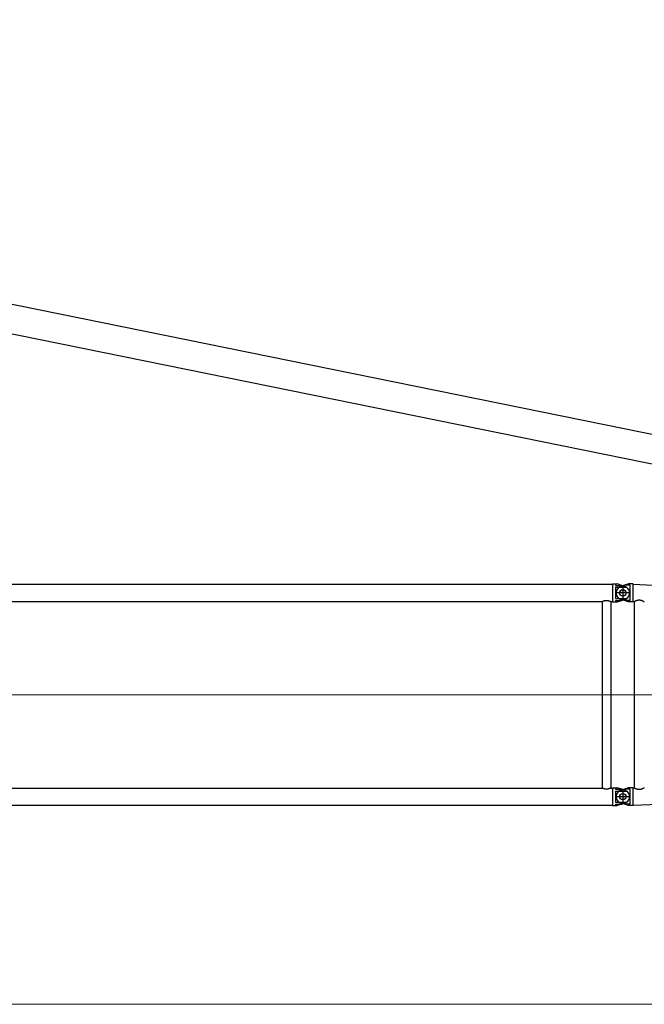
# Model space of a CAD drawing. Units: millimetres. Extents: x 0 to 998506, y 0 to 511525.
# Drawn here: x 180411 to 186846, y 99013 to 109161 of the extents above; entities that cross this region are included whole.
import ezdxf

# ---------------------------------------------------------------- set-up
doc = ezdxf.new("R2010")
doc.units = ezdxf.units.MM
doc.layers.add('_0', color=7, linetype='Continuous')

# ---------------------------------------------------------------- blocks, each defined once
blk = doc.blocks.new('LR-1350 S-102')
at = {"layer": '_0', "color": 0, "linetype": 'ByBlock', "lineweight": -2}
for p, q in [((155422.2482081243, -252553.7883786521), (167208.2482081243, -252553.7883786521)), ((167208.2482081243, -252550.1883786521), (167240.2482081243, -252550.1883786521)), ((167208.2482081243, -252550.1883786521), (167208.2482081243, -252553.7883786521)), ((167208.2482081243, -252553.7883786521), (167208.2482081243, -252731.5883786521)), ((167240.2482081243, -252550.1937842154), (167255.2652292417, -252550.1937842154)), ((167240.2482081243, -252550.1937842154), (167240.2482081243, -252566.1883786521)), ((167240.2482081243, -252566.1883786521), (167305.6292433953, -252566.1883786521)), ((167305.6292433953, -252566.1883786521), (167255.2652292417, -252550.1937842154)), ((167305.6946348986, -252573.3433771118), (167280.7442048689, -252581.7829293117)), ((167336.435989972, -252575.9719796158), (167305.6292433953, -252566.1883786521)), ((167332.1650913209, -252564.3896717662), (167305.6946348986, -252573.3433771118)), ((167315.2482081243, -252564.6883786521), (167315.2482081243, -252720.6883786521)), ((167315.2482081243, -252564.6883786521), (167315.2482081243, -252720.6883786521)), ((167367.3726743273, -252552.4806091063), (167332.1650913209, -252564.3896717662)), ((167390.2482081243, -252564.3896717662), (167332.1650913209, -252564.3896717662)), ((167374.1243827835, -252550.1968249837), (167367.3726743273, -252552.4806091063)), ((167390.2482081243, -252550.1968249837), (167374.1243827835, -252550.1968249837)), ((167422.2482081243, -252550.1883786521), (167390.2482081243, -252550.1883786521)), ((167390.2482081243, -252720.987085538), (167390.2482081243, -252564.3896717662)), ((167422.2482081243, -252553.6829356583), (167422.2482081243, -252550.1883786521)), ((167422.2482081243, -252553.6829356583), (171618.3280394352, -252758.1133283307)), ((167422.2482081243, -252577.9604517911), (167422.2482081243, -252553.6829356583)), ((167422.2482081243, -252642.6883786521), (167422.2482081243, -252577.9604517911)), ((167393.2482081243, -252642.6883786521), (167237.2482081243, -252642.6883786521)), ((167393.2482081243, -252642.6883786521), (167237.2482081243, -252642.6883786521)), ((167240.2482081243, -252584.6173015138), (167240.2482081243, -252700.7594557904)), ((167240.2482081243, -252584.6173015138), (167354.3346507867, -252584.6173015138)), ((167422.2482081243, -252731.6938216458), (167422.2482081243, -252642.6883786521)), ((155529.6982081243, -252731.5883786521), (167100.7982081243, -252731.5883786521)), ((167100.7982081243, -252731.5883786521), (167100.7982081243, -254653.7883786521)), ((167189.6982081243, -252731.5883786521), (167189.6982081243, -254653.7883786521)), ((167189.6982081243, -252731.5883786521), (167208.2482081243, -252731.5883786521)), ((167208.2482081243, -252731.5883786521), (167208.2482081243, -252735.1883786521)), ((167208.2482081243, -252735.1883786521), (167240.2482081243, -252735.1883786521)), ((167240.2482081243, -252700.7594557904), (167354.3346507867, -252700.7594557904)), ((167240.2482081243, -252719.1883786521), (167240.2482081243, -252735.1829730887)), ((167240.2482081243, -252719.1883786521), (167305.6292433953, -252719.1883786521)), ((167240.2482081243, -252735.1829730887), (167255.2652292417, -252735.1829730887)), ((167255.2652292417, -252735.1829730887), (167305.6292433953, -252719.1883786521)), ((167305.6946348986, -252712.0333801924), (167280.7442048689, -252703.5938279925)), ((167305.6292433953, -252719.1883786521), (167336.435989972, -252709.4047776884)), ((167332.1650913209, -252720.987085538), (167305.6946348986, -252712.0333801924)), ((167374.1243827835, -252735.1799323205), (167332.1650913209, -252720.987085538)), ((167390.2482081243, -252720.987085538), (167332.1650913209, -252720.987085538)), ((167390.2482081243, -252735.1799323205), (167374.1243827835, -252735.1799323205)), ((167422.2482081243, -252735.1883786521), (167390.2482081243, -252735.1883786521)), ((167422.2482081243, -252731.6938216458), (167434.4533958508, -252732.2884507806)), ((167422.2482081243, -252735.1883786521), (167422.2482081243, -252731.6938216458)), ((167434.4482081243, -254653.0885592664), (167434.4482081243, -252732.2881980378)), ((167422.2482081243, -254831.6938216458), (174603.2648686227, -254481.839168086)), ((155529.6982081243, -254653.7883786521), (167100.7982081243, -254653.7883786521)), ((167189.6982081243, -254653.7883786521), (167208.2482081243, -254653.7883786521)), ((167208.2482081243, -254650.1883786521), (167240.2482081243, -254650.1883786521)), ((167208.2482081243, -254650.1883786521), (167208.2482081243, -254653.7883786521)), ((167208.2482081243, -254653.7883786521), (167208.2482081243, -254831.5883786521)), ((167240.2482081243, -254650.1937842154), (167255.2652292417, -254650.1937842154)), ((167240.2482081243, -254650.1937842154), (167240.2482081243, -254666.1883786521)), ((167240.2482081243, -254666.1883786521), (167305.6292433953, -254666.1883786521)), ((167240.2482081243, -254684.6173015138), (167240.2482081243, -254800.7594557904)), ((167240.2482081243, -254684.6173015138), (167354.3346507867, -254684.6173015138)), ((167305.6292433953, -254666.1883786521), (167255.2652292417, -254650.1937842154)), ((167332.1650913209, -254664.3896717662), (167280.7442048689, -254681.7829293117)), ((167336.435989972, -254675.9719796158), (167305.6292433953, -254666.1883786521)), ((167315.2482081243, -254664.6883786521), (167315.2482081243, -254820.6883786521)), ((167315.2482081243, -254664.6883786521), (167315.2482081243, -254820.6883786521)), ((167374.1243827835, -254650.1968249837), (167332.1650913209, -254664.3896717662)), ((167390.2482081243, -254664.3896717662), (167332.1650913209, -254664.3896717662)), ((167390.2482081243, -254650.1968249837), (167374.1243827835, -254650.1968249837)), ((167422.2482081243, -254650.1883786521), (167390.2482081243, -254650.1883786521)), ((167390.2482081243, -254820.987085538), (167390.2482081243, -254664.3896717662)), ((167422.2482081243, -254653.6829356583), (167422.2482081243, -254650.1883786521)), ((167422.2482081243, -254653.6829356583), (167434.4533958508, -254653.0883065236)), ((167422.2482081243, -254742.6883786521), (167422.2482081243, -254653.6829356583)), ((167393.2482081243, -254742.6883786521), (167237.2482081243, -254742.6883786521)), ((167393.2482081243, -254742.6883786521), (167237.2482081243, -254742.6883786521)), ((167240.2482081243, -254800.7594557904), (167354.3346507867, -254800.7594557904)), ((167305.6946348986, -254812.0333801924), (167280.7442048689, -254803.5938279924)), ((167305.6292433953, -254819.1883786521), (167336.435989972, -254809.4047776884)), ((167422.2482081243, -254831.6938216458), (167422.2482081243, -254742.6883786521)), ((155422.2482081243, -254831.5883786521), (167208.2482081243, -254831.5883786521)), ((167208.2482081243, -254831.5883786521), (167208.2482081243, -254835.1883786521)), ((167208.2482081243, -254835.1883786521), (167240.2482081243, -254835.1883786521)), ((167240.2482081243, -254819.1883786521), (167240.2482081243, -254835.1829730887)), ((167240.2482081243, -254819.1883786521), (167305.6292433953, -254819.1883786521)), ((167240.2482081243, -254835.1829730887), (167255.2652292417, -254835.1829730887)), ((167305.6292433953, -254819.1883786521), (167255.2652292417, -254835.1829730887)), ((167332.1650913209, -254820.987085538), (167305.6946348986, -254812.0333801924)), ((167374.1243827835, -254835.1799323205), (167332.1650913209, -254820.987085538)), ((167390.2482081243, -254820.987085538), (167332.1650913209, -254820.987085538)), ((167390.2482081243, -254835.1799323205), (167374.1243827835, -254835.1799323205)), ((167422.2482081243, -254835.1883786521), (167390.2482081243, -254835.1883786521)), ((167422.2482081243, -254835.1883786521), (167422.2482081243, -254831.6938216458))]:
    blk.add_line(p, q, dxfattribs=at)
at = {"layer": '_0', "color": 0, "linetype": 'ByBlock', "lineweight": 9}
for p, q in [((155176.3402453988, -253692.6883786521), (167429.5925830209, -253692.6883786521)), ((167091.5026867764, -253692.6883786521), (174795.3780531081, -253692.6883786521))]:
    blk.add_line(p, q, dxfattribs=at)
at = {"layer": '_0', "color": 0, "linetype": 'ByBlock', "lineweight": -2}
for centre, radius in [((167315.2482081243, -252642.6883786521), 32.99999999998909), ((167315.2482081243, -252642.6883786521), 32.5), ((167315.2482081243, -254742.6883786521), 32.99999999998909), ((167315.2482081243, -254742.6883786521), 32.50000000001364)]:
    blk.add_circle(centre, radius, dxfattribs=at)
for centre, radius, start, end in [((167315.2482081243, -252642.6883786521), 70.00000000003187, 97.8441877064177, 119.5323128323678), ((167315.2482081243, -252642.6883786521), 70.00000000001994, 56.05631741267367, 72.38120236757408), ((167315.2482081243, -252642.6883786521), 70.00000000002039, 119.5323128323678, 240.4676871676322), ((167315.2482081243, -252642.6883786521), 70.00000000000786, 303.9436825873264, 56.05631741267367), ((167315.2482081243, -252642.6883786521), 70.00000000002039, 240.4676871676322, 262.1558122935823), ((167315.2482081243, -252642.6883786521), 69.99999999996227, 287.6187976324259, 303.9436825873264), ((167315.2482081243, -254742.6883786521), 70.00000000002039, 119.5323128323678, 240.4676871676322), ((167315.2482081243, -254742.6883786521), 70.00000000003187, 97.8441877064177, 119.5323128323678), ((167315.2482081243, -254742.6883786521), 70.00000000001994, 56.05631741267367, 72.38120236757408), ((167315.2482081243, -254742.6883786521), 70.0000000000038, 303.9436825873264, 56.05631741267367), ((167315.2482081243, -254742.6883786521), 69.99999999993176, 240.4676871676322, 262.1558122935823), ((167315.2482081243, -254742.6883786521), 69.99999999996227, 287.6187976324259, 303.9436825873264)]:
    blk.add_arc(centre, radius, start, end, dxfattribs=at)
for points in [[(167100.7982081243, -252731.5883786521), (167100.8979598216, -252731.5385447622), (167100.9977451613, -252731.4887782708), (167101.2958246035, -252731.3406178633), (167101.5934079839, -252731.1934580278), (167102.767743819, -252730.6201553179), (167103.9345464375, -252730.0624373994), (167107.3369163005, -252728.5060548485), (167110.6807357968, -252727.0822033262), (167114.8684964838, -252725.4551254011), (167118.9824648591, -252724.0351472986), (167123.030328929, -252722.8197809946), (167127.0197766999, -252721.8065384651), (167131.6299360662, -252720.8731904841), (167136.1971590745, -252720.2082405513), (167140.733179685, -252719.8103142251), (167145.2497318579, -252719.6780370636), (167149.7627191791, -252719.8102839374), (167154.2951414336, -252720.2077601143), (167158.8587047821, -252720.8718365374), (167163.4651153852, -252721.8038841498), (167167.4557612504, -252722.8169185193), (167171.5048373881, -252724.0322049713), (167175.6200392619, -252725.4522331701), (167179.8090623356, -252727.0794927804), (167183.1567997418, -252728.5048620246), (167186.5632234465, -252730.063077456), (167187.730066387, -252730.620828757), (167188.9044370366, -252731.1941627729), (167189.2015770182, -252731.3411063999), (167189.4989921937, -252731.488938283), (167189.5986169261, -252731.5386248769), (167189.6982081243, -252731.5883786521)], [(167536.0482081243, -252737.220873649), (167536.0339851244, -252737.1883905666), (167535.9833086185, -252737.1301221237), (167535.9387388828, -252737.0874525475), (167535.875266326, -252737.0313722748), (167535.7891435612, -252736.9597659128), (167535.6306133202, -252736.8349581757), (167535.4665894238, -252736.7111800625), (167535.256007319, -252736.5570458434), (167535.0173027946, -252736.3866590014), (167534.6450717221, -252736.1272472562), (167534.2226438432, -252735.8394874081), (167533.7531514401, -252735.525857462), (167533.5152988488, -252735.3690215891), (167533.2457226826, -252735.1927387433), (167532.9446656278, -252734.9975682496), (167532.6658251951, -252734.8182839884), (167532.3577156467, -252734.6217340157), (167532.0208706662, -252734.4086141052), (167531.4158813308, -252734.0301732686), (167530.7678687695, -252733.630607394), (167530.0786003377, -252733.2117872156), (167529.349843391, -252732.7755834674), (167528.5833652847, -252732.3238668836), (167528.0296047, -252732.0019060966), (167527.5018739732, -252731.6984491241), (167527.0020610858, -252731.414043277), (167526.5320540193, -252731.1492358662), (167525.7374567505, -252730.7073227209), (167524.9865458803, -252730.2963322688), (167524.2821208357, -252729.9166138584), (167523.4098462716, -252729.4542217195), (167522.5721095779, -252729.0182682925), (167521.7702516366, -252728.6084597782), (167521.0056133299, -252728.2245023774), (167520.27953554, -252727.8661022909), (167519.0908833636, -252727.2924647304), (167517.9481614015, -252726.7564295236), (167516.852438656, -252726.2567780568), (167515.8047841295, -252725.7922917158), (167514.5302724415, -252725.2448586593), (167513.2910678121, -252724.7313477024), (167512.0874001249, -252724.2504691276), (167510.9194992632, -252723.8009332175), (167509.5669103807, -252723.3015364821), (167508.237856043, -252722.8332748624), (167506.9321595147, -252722.395158373), (167505.6496440601, -252721.9861970292), (167504.0324410339, -252721.5010488048), (167502.4301309751, -252721.0543372363), (167500.8422242642, -252720.6453678668), (167499.2682312814, -252720.2734462394), (167497.7076624073, -252719.9378778972), (167496.160028022, -252719.6379683835), (167494.4737066848, -252719.3487008014), (167492.7932543064, -252719.099572769), (167491.1180390688, -252718.8902633533), (167489.447429154, -252718.7204516213), (167487.780792744, -252718.5898166398), (167486.1174980209, -252718.4980374758), (167484.3278136296, -252718.4422573366), (167482.5378499593, -252718.4308567217), (167480.7468078392, -252718.4636307696), (167478.9538880985, -252718.5403746189), (167477.1582915662, -252718.6608834081), (167475.3592190719, -252718.8249522758), (167473.5558714444, -252719.0323763605), (167471.7474495131, -252719.282950801), (167469.9331541072, -252719.5764707356), (167468.1121860558, -252719.912731303), (167466.2837461882, -252720.2915276418), (167464.2663185549, -252720.7562534144), (167462.2495004294, -252721.2686553239), (167460.2326399121, -252721.8275389918), (167458.2150851031, -252722.4317100401), (167456.1961841025, -252723.0799740903), (167453.9995013844, -252723.8332019544), (167451.8382545669, -252724.6210665936), (167449.7142497063, -252725.4386183779), (167447.6292928586, -252726.2809076772), (167446.348641691, -252726.8169301279), (167445.1021258727, -252727.3517268281), (167443.8914722829, -252727.8829914569), (167442.7184078007, -252728.4084176933), (167441.8764763567, -252728.7916958), (167441.0643706393, -252729.1660430493), (167440.2835469996, -252729.5300492192), (167439.535461789, -252729.8823040873), (167438.8215713586, -252730.2213974315), (167438.1692003206, -252730.5335024707), (167437.5567738602, -252730.8281273454), (167436.9866543297, -252731.1034547743), (167436.4924232631, -252731.342561247), (167436.0415550822, -252731.5605634125), (167435.6373824063, -252731.7552857005), (167435.3857147297, -252731.8757706558), (167435.1585561008, -252731.9835893124), (167434.9582689241, -252732.0773976544), (167434.7872156042, -252732.1558516657), (167434.6578177188, -252732.2132581602), (167434.5553351853, -252732.2561286249), (167434.4904675503, -252732.2800519887), (167434.4533958508, -252732.2884507806)], [(167189.6982081243, -254653.7883786521), (167189.598647745, -254653.8381170437), (167189.4990538524, -254653.8877882957), (167189.2013867197, -254654.0357452528), (167188.9046060739, -254654.1825111521), (167187.7303694801, -254654.7557821167), (167186.563660098, -254655.3134733773), (167183.1512915416, -254656.8743283309), (167179.7978075266, -254658.3018731026), (167175.6112389436, -254659.9277531795), (167171.4983920982, -254661.3466325521), (167167.451584143, -254662.5609963658), (167163.4631322303, -254663.5733297664), (167158.8568164437, -254664.5052494745), (167154.2933397789, -254665.1692074322), (167149.7609966591, -254665.5665741792), (167145.2480815072, -254665.6987202556), (167140.7364298673, -254665.5666332892), (167136.2053642177, -254665.1694743391), (167131.6431888036, -254664.5058740973), (167127.0382078704, -254663.5744632563), (167123.047548477, -254662.5617490327), (167118.9984726585, -254661.3467772911), (167114.8832845462, -254659.92705875), (167110.6942882714, -254658.3001041277), (167107.3430017359, -254656.8733906177), (167103.9329064512, -254655.3135444472), (167102.7658358486, -254654.7556802165), (167101.5912460808, -254654.1822329058), (167101.294194512, -254654.0353312559), (167100.997298512, -254653.887756461), (167100.8977365723, -254653.8381011048), (167100.7982081243, -254653.7883786521)], [(167434.4533958508, -254653.0883065236), (167434.4905559694, -254653.0967338861), (167434.5555975531, -254653.1207329963), (167434.6583661918, -254653.1637367329), (167434.7881325791, -254653.2213200089), (167434.9595517374, -254653.2999550652), (167435.1602520421, -254653.393968315), (167435.3878680207, -254653.5020136993), (167435.6400342007, -254653.6227451592), (167436.0453405994, -254653.8180220075), (167436.4974868345, -254654.0366461273), (167436.9931285536, -254654.2764331207), (167437.5631255714, -254654.5516924469), (167438.1753028179, -254654.8461832541), (167438.8273093953, -254655.1580960408), (167439.5404184782, -254655.4967979145), (167440.2876045808, -254655.8486095681), (167441.0674185984, -254656.212127481), (167441.878411426, -254656.5859481323), (167442.7191339589, -254656.9686680014), (167443.8910002971, -254657.4935565156), (167445.1003782991, -254658.0242718969), (167446.3455464576, -254658.5585149723), (167447.6247832652, -254659.0939865685), (167449.7088698613, -254659.9360154021), (167451.8320254337, -254660.7533547885), (167453.9924420296, -254661.5410563777), (167456.1883116965, -254662.2941718201), (167458.2066573764, -254662.942430948), (167460.2236687525, -254663.546630606), (167462.239996612, -254664.1055763165), (167464.256291742, -254664.6180736022), (167466.2732049295, -254665.0829279857), (167468.1042061136, -254665.4624617695), (167469.9277113896, -254665.7993432994), (167471.7445232405, -254666.0933668621), (167473.5554441496, -254666.3443267446), (167475.3612765999, -254666.5520172335), (167477.1628230746, -254666.7162326157), (167478.9608860569, -254666.836767178), (167480.7562680297, -254666.9134152072), (167482.5497714764, -254666.9459709902), (167484.34219888, -254666.9342288137), (167486.1343527237, -254666.8779829646), (167487.7995171099, -254666.7856880978), (167489.4680462911, -254666.654447137), (167491.1405741907, -254666.4839374809), (167492.8177347322, -254666.2738365283), (167494.5001618391, -254666.0238216777), (167496.1884894349, -254665.733570328), (167497.7344898105, -254665.4333912854), (167499.2934414176, -254665.0976182369), (167500.8658322357, -254664.7255566817), (167502.452150244, -254664.3165121189), (167504.0528834217, -254663.8697900477), (167505.6685197482, -254663.3846959673), (167506.9556337908, -254662.9739154687), (167508.2661785222, -254662.5337374724), (167509.6003315871, -254662.0631577503), (167510.9582706302, -254661.5611720745), (167512.1331065819, -254661.1083526097), (167513.3443960489, -254660.6236946905), (167514.5918969155, -254660.1058777665), (167515.8753670665, -254659.5535812875), (167516.9241161157, -254659.0877258063), (167518.021465609, -254658.5863985823), (167519.1663162139, -254658.048374183), (167520.3575685976, -254657.4724271758), (167521.0822303935, -254657.1140834892), (167521.8456804549, -254656.7300598687), (167522.6465536145, -254656.320071501), (167523.4834847054, -254655.8838335725), (167524.3551085605, -254655.4210612698), (167525.0590937501, -254655.0409980746), (167525.8099877679, -254654.6293962963), (167526.6049250299, -254654.1866318439), (167527.0735170038, -254653.9222314891), (167527.5721113337, -254653.6381083727), (167528.0987820165, -254653.334829863), (167528.651603049, -254653.0129633278), (167529.4117810544, -254652.5643581949), (167530.134606572, -254652.1311694437), (167530.8183346347, -254651.7152389146), (167531.4612202754, -254651.3184084479), (167532.0615185273, -254650.9425198839), (167532.3420014176, -254650.7650057463), (167532.6474337962, -254650.5702504442), (167532.9735714828, -254650.3605238241), (167533.3873101281, -254650.0916178741), (167533.7745198539, -254649.8367464866), (167534.1310522971, -254649.5989178712), (167534.46065909, -254649.375877113), (167534.7576467777, -254649.1717228924), (167535.0273155722, -254648.983024293), (167535.2633237849, -254648.8144246351), (167535.4715766007, -254648.6618700649), (167535.6342207635, -254648.5390266869), (167535.7912525602, -254648.4152794594), (167535.8766417039, -254648.3442070662), (167535.9396038516, -254648.2885101216), (167535.9838404875, -254648.2460984679), (167536.0340921944, -254648.1882111355), (167536.0482081243, -254648.1558836552)]]:
    blk.add_spline(points, degree=3, dxfattribs=at)

msp = doc.modelspace()

# ---------------------------------------------------------------- linework, layer by layer
at = {"color": 0, "linetype": 'ByBlock', "lineweight": -2}
for p, q in [((194639.7459908969, 103316.1726748443), (114181.115957657, 119683.9122300274)), ((114184.3810392239, 119385.068584606), (194605.0520022592, 103019.269662308))]:
    msp.add_line(p, q, dxfattribs=at)
at = {"lineweight": 9}
msp.add_line((194622.9455262545, 99013.3706077938), (145089.2562810612, 99013.3706077938), dxfattribs=at)

# ---------------------------------------------------------------- block references
at = {"color": 0, "linetype": 'ByBlock', "lineweight": -2}
msp.add_blockref('LR-1350 S-102', (19310.20519137985, 355895.9808963509), dxfattribs=at)

doc.saveas('drawing.dxf')
